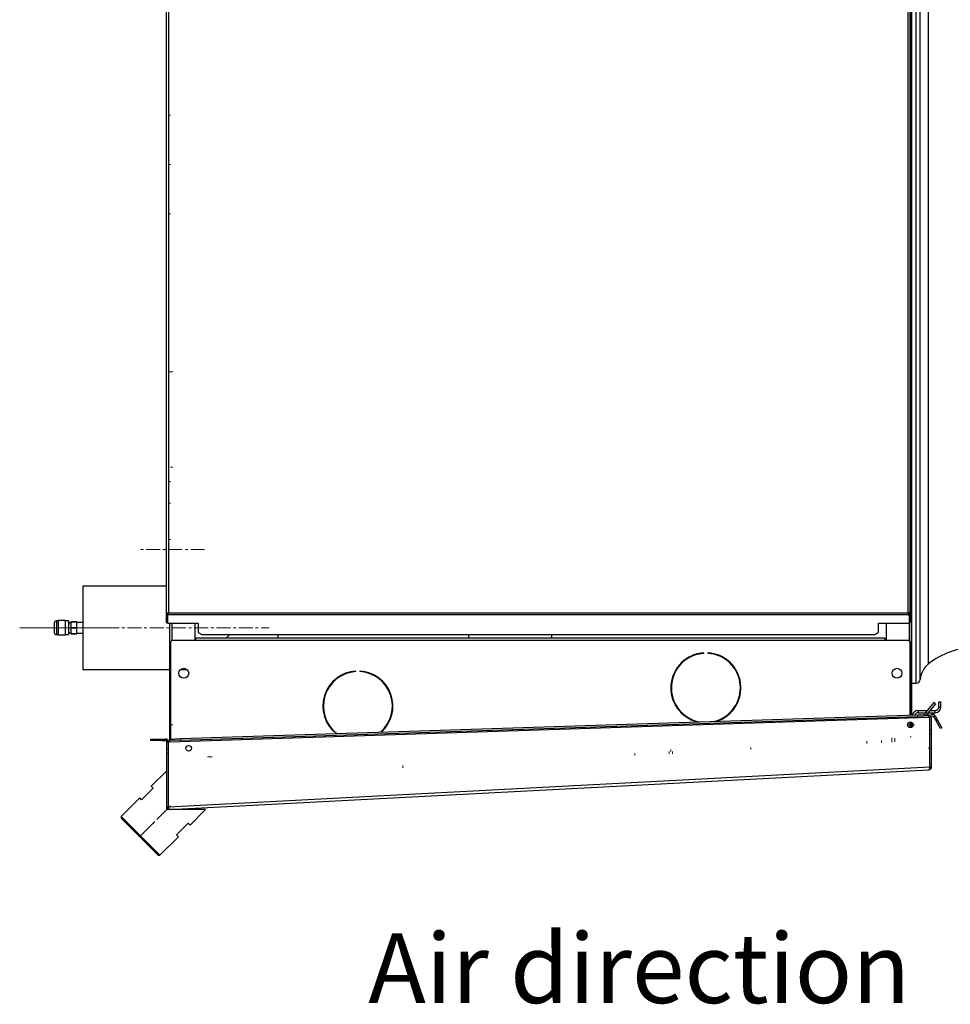
# Model space of a CAD drawing. Units: millimetres. Extents: x 5 to 414, y 3 to 291.
# Drawn here: x 328 to 385, y 197 to 257 of the extents above; entities that cross this region are included whole.
import ezdxf

# ---------------------------------------------------------------- set-up
doc = ezdxf.new("R2010")
doc.units = ezdxf.units.MM
doc.linetypes.add('CENTERX2', pattern=[20.32, 12.7, -2.54, 2.54, -2.54])
doc.layers.add('GEOMETRY', color=7, linetype='Continuous')
doc.styles.add('SLDTEXTSTYLE0', font='TXT', dxfattribs={"width": 0.605})
doc.dimstyles.new('SLDDIMSTYLE1', dxfattribs={"dimtxt": 5.136637, "dimasz": 3.5, "dimexe": 0, "dimexo": 0.0625, "dimgap": 1.284159, "dimtad": 1, "dimdec": 0, "dimlfac": 15, "dimrnd": 1e-09, "dimzin": 12, "dimdsep": 46, "dimtxsty": 'SLDTEXTSTYLE0', "dimsah": 1, "dimcen": 0.09, "dimadec": 0, "dimazin": 3, "dimtol": 1, "dimtp": 10, "dimtm": 10, "dimtfac": 1, "dimtdec": 0, "dimtofl": 0, "dimtmove": 0, "dimatfit": 3, "dimfxl": 0, "dimfrac": 2, "dimtolj": 1, "dimarcsym": 0})

# ---------------------------------------------------------------- blocks, each defined once
blk = doc.blocks.new('_D_11')
at = {"layer": 'GEOMETRY'}
for p, q in [((331.738, 262.787), (331.738, 279.984)), ((398.405, 239.89), (398.405, 279.984)), ((331.738, 278.984), (398.405, 278.984))]:
    blk.add_line(p, q, dxfattribs=at)
for points in [[(331.738, 278.984), (336.875, 278.193), (336.875, 279.774)], [(398.405, 278.984), (393.268, 279.774), (393.268, 278.193)]]:
    blk.add_solid(points, dxfattribs=at)
at = {"layer": 'GEOMETRY', "char_height": 5.2917, "attachment_point": 1, "style": 'SLDTEXTSTYLE0'}
for s, insert in [('±10', (368.06, 285.805)), ('1000', (350.397, 285.805))]:
    blk.add_mtext(s, dxfattribs=dict(at, insert=insert))
blk = doc.blocks.new('_D_12')
at = {"layer": 'GEOMETRY'}
for p, q in [((384.138, 269.817), (384.138, 274.252)), ((398.405, 239.89), (398.405, 274.252)), ((384.138, 273.252), (352.357, 273.252)), ((384.138, 273.252), (398.405, 273.252))]:
    blk.add_line(p, q, dxfattribs=at)
for points in [[(384.138, 273.252), (389.275, 272.462), (389.275, 274.042)], [(398.405, 273.252), (393.268, 274.042), (393.268, 272.462)]]:
    blk.add_solid(points, dxfattribs=at)
at = {"layer": 'GEOMETRY', "char_height": 5.2917, "attachment_point": 1, "style": 'SLDTEXTSTYLE0'}
for s, insert in [('±10', (366.1, 280.073)), ('214', (352.357, 280.073))]:
    blk.add_mtext(s, dxfattribs=dict(at, insert=insert))

msp = doc.modelspace()

# ---------------------------------------------------------------- linework, layer by layer
at = {"color": 7, "linetype": 'Continuous', "lineweight": 25}
for p, q in [((336.805, 266.217), (336.805, 220.512)), ((336.938, 266.084), (336.938, 220.55)), ((381.938, 220.55), (381.938, 266.084)), ((382.071, 220.512), (382.071, 266.217)), ((382.171, 227.883), (382.171, 258.517)), ((382.138, 257.05), (382.138, 227.217)), ((382.171, 227.883), (382.138, 227.883)), ((382.171, 226.551), (382.171, 227.883)), ((382.071, 227.217), (382.138, 227.217)), ((382.071, 227.17), (382.138, 227.17)), ((382.138, 227.164), (382.071, 227.164)), ((382.071, 227.117), (382.133, 227.117)), ((382.133, 227.117), (382.133, 226.784)), ((382.137, 227.117), (382.133, 227.117)), ((382.137, 227.117), (382.138, 227.119)), ((382.138, 227.17), (382.138, 227.217)), ((382.138, 227.164), (382.138, 227.17)), ((382.138, 227.119), (382.138, 227.164)), ((382.138, 227.119), (382.138, 226.781)), ((382.122, 226.737), (382.122, 226.164)), ((382.134, 226.784), (382.133, 226.784)), ((382.134, 226.784), (382.137, 226.784)), ((382.138, 226.781), (382.137, 226.784)), ((382.138, 226.737), (382.138, 226.781)), ((382.138, 226.164), (382.138, 226.737)), ((382.138, 226.551), (382.171, 226.551)), ((382.171, 217.883), (382.171, 226.551)), ((382.133, 225.784), (382.071, 225.784)), ((382.133, 226.117), (382.133, 225.784)), ((382.133, 226.117), (382.134, 226.117)), ((382.133, 225.784), (382.137, 225.784)), ((382.137, 226.117), (382.134, 226.117)), ((382.137, 226.117), (382.138, 226.119)), ((382.138, 225.781), (382.137, 225.784)), ((382.138, 226.119), (382.138, 226.164)), ((382.138, 226.119), (382.138, 225.781)), ((382.138, 225.737), (382.138, 225.781)), ((382.071, 225.737), (382.138, 225.737)), ((382.138, 225.73), (382.071, 225.73)), ((382.138, 225.684), (382.071, 225.684)), ((382.138, 225.73), (382.138, 225.737)), ((382.138, 225.684), (382.138, 225.73)), ((382.138, 223.45), (382.138, 225.684)), ((382.138, 223.45), (382.071, 223.45)), ((382.138, 223.45), (382.138, 214.349)), ((336.805, 222.184), (331.738, 222.184)), ((331.738, 222.184), (331.738, 217.111)), ((336.871, 220.512), (336.805, 220.512)), ((336.805, 220.512), (336.805, 220.479)), ((336.805, 220.479), (336.871, 220.479)), ((336.805, 220.479), (336.805, 219.978)), ((336.871, 220.512), (336.871, 220.479)), ((336.871, 220.479), (336.871, 219.978)), ((336.938, 220.493), (336.876, 220.493)), ((336.876, 220.435), (336.876, 220.493)), ((336.876, 220.435), (336.876, 219.925)), ((336.938, 220.435), (336.876, 220.435)), ((336.938, 220.55), (381.938, 220.55)), ((336.938, 220.435), (336.938, 220.55)), ((381.938, 220.435), (336.938, 220.435)), ((381.938, 220.55), (381.938, 220.435)), ((381.938, 220.493), (382, 220.493)), ((381.938, 220.435), (382, 220.435)), ((382, 220.435), (382, 220.493)), ((382, 220.435), (382, 219.925)), ((382.005, 220.512), (382.071, 220.512)), ((382.005, 220.512), (382.005, 220.479)), ((382.071, 220.479), (382.005, 220.479)), ((382.005, 220.479), (382.005, 219.978)), ((382.071, 220.512), (382.071, 220.479)), ((382.071, 220.479), (382.071, 219.978)), ((329.991, 219.931), (329.991, 219.364)), ((330.225, 220.064), (330.125, 220.064)), ((330.658, 220.084), (330.225, 220.084)), ((330.225, 220.084), (330.225, 219.211)), ((330.657, 219.95), (330.655, 219.954)), ((330.658, 220.084), (330.658, 219.211)), ((330.858, 220.064), (330.658, 220.064)), ((330.662, 219.941), (330.658, 219.934)), ((330.858, 220.064), (330.858, 219.231)), ((331.025, 219.951), (330.878, 219.951)), ((330.878, 219.912), (330.878, 219.854)), ((331.025, 220.011), (331.358, 220.011)), ((331.025, 220.006), (331.025, 220.011)), ((331.358, 220.006), (331.025, 220.006)), ((331.025, 219.652), (331.025, 220.006)), ((331.358, 220.006), (331.358, 220.011)), ((331.358, 219.652), (331.358, 220.006)), ((331.738, 219.974), (331.358, 219.974)), ((336.805, 219.978), (336.871, 219.978)), ((336.876, 219.925), (338.738, 219.925)), ((337.005, 219.925), (337.005, 213.884)), ((338.538, 219.925), (338.538, 218.884)), ((338.738, 219.925), (338.738, 219.354)), ((380.138, 219.925), (382, 219.925)), ((380.138, 219.354), (380.138, 219.925)), ((380.605, 219.925), (380.605, 218.884)), ((382.071, 219.978), (382.005, 219.978)), ((330.125, 219.231), (330.225, 219.231)), ((330.225, 219.211), (330.658, 219.211)), ((330.647, 219.298), (330.656, 219.282)), ((330.658, 219.231), (330.858, 219.231)), ((330.858, 219.306), (330.872, 219.282)), ((330.872, 219.282), (330.878, 219.292)), ((330.872, 219.282), (330.873, 219.281)), ((330.878, 219.281), (330.873, 219.281)), ((330.878, 219.344), (331.025, 219.344)), ((330.878, 219.281), (330.878, 219.292)), ((331.025, 219.642), (331.025, 219.652)), ((331.025, 219.652), (331.358, 219.652)), ((331.358, 219.642), (331.025, 219.642)), ((331.025, 219.289), (331.025, 219.642)), ((331.025, 219.289), (331.358, 219.289)), ((331.025, 219.284), (331.025, 219.289)), ((331.358, 219.284), (331.025, 219.284)), ((331.358, 219.642), (331.358, 219.652)), ((331.358, 219.289), (331.358, 219.642)), ((331.358, 219.321), (331.738, 219.321)), ((331.358, 219.284), (331.358, 219.289)), ((338.738, 219.354), (339.005, 219.221)), ((379.871, 219.221), (339.005, 219.221)), ((340.441, 219.017), (340.645, 219.221)), ((343.608, 219.017), (343.608, 219.221)), ((355.201, 219.221), (355.201, 219.017)), ((360.275, 219.017), (360.275, 219.221)), ((379.871, 219.221), (380.138, 219.354)), ((337.071, 218.75), (337.071, 212.886)), ((338.605, 218.884), (337.205, 218.884)), ((380.538, 219.017), (338.605, 219.017)), ((338.605, 218.884), (338.605, 219.017)), ((380.538, 218.884), (338.605, 218.884)), ((380.538, 219.017), (380.538, 218.884)), ((381.938, 218.884), (380.538, 218.884)), ((382.071, 214.347), (382.071, 218.75)), ((369.52, 218.09), (369.52, 218.124)), ((369.753, 218.124), (369.753, 218.09)), ((382.171, 217.883), (382.138, 217.883)), ((382.171, 216.551), (382.171, 217.883)), ((331.738, 217.111), (337.005, 217.111)), ((337.675, 217.111), (338.067, 217.111)), ((348.349, 216.981), (348.349, 217.014)), ((348.582, 217.014), (348.582, 216.981)), ((349.337, 216.832), (349.282, 216.819)), ((382.138, 216.551), (382.171, 216.551)), ((382.171, 214.35), (382.171, 216.551)), ((382.171, 216.284), (382.443, 216.284)), ((383.511, 215.114), (383.014, 214.522)), ((383.614, 215.029), (383.116, 214.436)), ((383.614, 215.029), (383.511, 215.114)), ((383.805, 214.83), (383.805, 215.15)), ((383.805, 215.15), (383.938, 215.15)), ((383.938, 214.83), (383.938, 215.15)), ((350.525, 214.472), (350.55, 214.428)), ((382.542, 214.362), (383.208, 214.384)), ((382.551, 214.617), (382.551, 214.484)), ((382.551, 214.617), (383.094, 214.617)), ((382.551, 214.484), (382.987, 214.484)), ((383.014, 214.522), (383.116, 214.436)), ((383.156, 214.484), (383.591, 214.484)), ((383.208, 214.384), (383.211, 214.284)), ((383.268, 214.617), (383.591, 214.617)), ((383.591, 214.484), (383.591, 214.617)), ((383.805, 214.83), (383.938, 214.83)), ((337.071, 213.884), (337.005, 213.884)), ((337.005, 213.884), (337.005, 212.717)), ((337.013, 212.717), (383.208, 214.217)), ((337.674, 212.905), (382.542, 214.362)), ((337.678, 212.805), (382.545, 214.262)), ((382.071, 213.575), (382.071, 213.914)), ((382.071, 213.884), (382.138, 213.884)), ((382.138, 213.905), (382.138, 213.884)), ((382.138, 213.884), (382.138, 213.584)), ((382.171, 213.6), (382.171, 213.889)), ((382.205, 213.628), (382.205, 213.862)), ((382.545, 214.262), (382.542, 214.362)), ((383.211, 214.284), (382.545, 214.262)), ((383.267, 214.219), (383.208, 214.217)), ((383.267, 211.183), (383.267, 214.219)), ((383.371, 214.217), (383.271, 214.217)), ((383.271, 211.18), (383.271, 214.217)), ((383.371, 211.18), (383.371, 214.217)), ((383.496, 214.25), (383.582, 214.3)), ((383.496, 214.25), (383.651, 213.981)), ((383.582, 214.3), (383.738, 214.031)), ((383.651, 213.981), (383.738, 214.031)), ((383.918, 213.519), (383.651, 213.981)), ((383.738, 214.031), (384.005, 213.569)), ((384.005, 213.569), (383.918, 213.519)), ((335.871, 212.784), (335.871, 212.884)), ((335.871, 212.884), (336.538, 212.884)), ((336.538, 212.784), (335.871, 212.784)), ((336.538, 212.884), (336.538, 212.784)), ((336.538, 212.884), (336.771, 212.884)), ((336.538, 212.784), (336.771, 212.784)), ((336.771, 212.784), (336.771, 212.884)), ((336.838, 208.759), (336.838, 212.717)), ((336.838, 212.717), (336.938, 212.717)), ((336.938, 208.759), (336.938, 212.717)), ((336.943, 212.715), (337.013, 212.717)), ((336.943, 208.756), (336.943, 212.715)), ((337.008, 212.884), (337.674, 212.905)), ((337.011, 212.784), (337.008, 212.884)), ((337.678, 212.805), (337.011, 212.784)), ((337.011, 212.784), (337.013, 212.717)), ((337.674, 212.905), (337.678, 212.805)), ((383.271, 211.657), (383.267, 211.657)), ((336.838, 210.95), (335.895, 210.007)), ((336.943, 208.756), (383.266, 211.183)), ((337.013, 208.593), (383.213, 211.014)), ((383.267, 211.18), (383.266, 211.183)), ((383.266, 211.182), (383.266, 211.183)), ((383.267, 211.18), (383.266, 211.182)), ((383.371, 211.18), (383.271, 211.18)), ((336.013, 209.889), (335.306, 209.182)), ((335.895, 210.007), (336.013, 209.889)), ((335.188, 209.3), (334.057, 208.168)), ((335.306, 209.182), (335.188, 209.3)), ((336.838, 208.593), (336.838, 208.759)), ((336.838, 208.759), (336.938, 208.759)), ((336.838, 208.753), (336.938, 208.757)), ((339.195, 208.593), (336.838, 208.593)), ((336.943, 208.756), (336.943, 208.759)), ((336.943, 208.756), (336.943, 208.756)), ((338.252, 207.65), (339.195, 208.593)), ((334.057, 208.168), (334.057, 208.074)), ((335.235, 206.99), (334.057, 208.168)), ((335.188, 206.943), (334.057, 208.074)), ((337.427, 207.06), (338.134, 207.768)), ((338.134, 207.768), (338.252, 207.65)), ((336.319, 205.811), (335.188, 206.943)), ((336.414, 205.811), (335.235, 206.99)), ((336.414, 205.811), (337.545, 206.943)), ((337.545, 206.943), (337.427, 207.06)), ((336.319, 205.811), (336.414, 205.811))]:
    msp.add_line(p, q, dxfattribs=at)
at = {"color": 8, "linetype": 'Continuous', "lineweight": 25}
for p, q in [((382.443, 239.684), (382.443, 258.617)), ((382.676, 239.684), (382.676, 258.617)), ((383.185, 239.684), (383.185, 258.617)), ((382.443, 216.284), (382.443, 239.684)), ((382.676, 216.498), (382.676, 239.684)), ((383.185, 217.451), (383.185, 239.684)), ((382.122, 226.737), (382.138, 226.737)), ((382.138, 226.164), (382.122, 226.164)), ((330.125, 220.064), (330.125, 219.231)), ((337.138, 219.925), (337.138, 218.866)), ((382.005, 219.978), (382.005, 218.866)), ((383.267, 213.054), (383.271, 213.054))]:
    msp.add_line(p, q, dxfattribs=at)
at = {"color": 7, "linetype": 'Continuous', "lineweight": 25, "flags": 128}
for points in [[(349.818, 216.491), (349.812, 216.518), (349.805, 216.545)], [(350.585, 215.125), (350.561, 215.091), (350.556, 215.084)], [(383.267, 213.209), (383.27, 213.201), (383.271, 213.199)]]:
    msp.add_lwpolyline(points, dxfattribs=at)
at = {"color": 7, "linetype": 'Continuous', "lineweight": 25}
for centre, radius in [((337.871, 216.884), 0.3), ((381.271, 216.884), 0.3), ((382.081, 213.745), 0.17), ((338.171, 212.319), 0.17)]:
    msp.add_circle(centre, radius, dxfattribs=at)
for centre, radius, start, end in [((382.179, 226.747), 0.058, 141.39319, 190.38866), ((382.179, 226.153), 0.058, 169.61134, 218.60681), ((330.125, 219.931), 0.133, 90, 180), ((330.125, 219.364), 0.133, 180, 270), ((337.205, 218.75), 0.133, 90, 180), ((381.938, 218.75), 0.133, 0, 90), ((369.637, 215.994), 2.133, 93.13493, 255.74105), ((369.637, 215.994), 2.1, 93.18466, 259.25909), ((369.637, 215.994), 2.133, 287.97815, 86.86507), ((369.637, 215.994), 2.1, 284.46011, 86.81534), ((386.035, 213.884), 4.567, 90, 128.62483), ((384.038, 216.384), 1.367, 128.62483, 175.21981), ((348.466, 214.884), 2.133, 93.13493, 231.58092), ((348.466, 214.884), 2.1, 93.18466, 232.66462), ((348.466, 214.884), 2.133, 312.13828, 86.86507), ((348.466, 214.884), 2.1, 311.05458, 86.81534), ((350.071, 216.417), 0.107, 188.67279, 258.68155), ((382.443, 216.517), 0.233, 270, 355.21981), ((382.551, 214.27), 0.347, 90, 166.48816), ((382.551, 214.27), 0.213, 90, 156.34458), ((383.27, 214.308), 0.333, 140, 168.31946), ((383.27, 214.308), 0.2, 140, 158.89197), ((383.438, 214.217), 0.167, 30, 180), ((383.591, 214.83), 0.213, 270, 0), ((383.591, 214.83), 0.347, 270, 360), ((383.438, 214.217), 0.0667, 30, 180), ((336.771, 212.717), 0.167, 0, 90), ((336.771, 212.717), 0.0667, 0, 90), ((337.005, 208.759), 0.167, 180, 182.12681), ((337.005, 208.759), 0.0667, 180, 182.12681)]:
    msp.add_arc(centre, radius, start, end, dxfattribs=at)
for points, knots in [([(336.938, 220.55), (336.923, 220.548), (336.892, 220.542), (336.852, 220.534), (336.822, 220.525), (336.807, 220.518), (336.805, 220.514), (336.805, 220.512)], [0, 0, 0, 0, 0.2182973, 0.4366061, 0.6549149, 0.8732236, 1, 1, 1, 1]), ([(330.873, 219.95), (330.867, 219.96), (330.858, 219.976), (330.849, 219.991), (330.846, 219.997)], [0, 0, 0, 0, 0.666123, 1, 1, 1, 1]), ([(330.873, 219.947), (330.874, 219.943), (330.876, 219.939), (330.877, 219.918), (330.878, 219.912)], [0, 0, 0, 0, 0.730679, 1, 1, 1, 1]), ([(330.878, 219.951), (330.878, 219.953), (330.878, 219.968), (330.878, 219.961), (330.878, 219.937), (330.878, 219.915), (330.878, 219.912)], [0, 0, 0, 0, 0.069934, 0.508489, 0.938783, 1, 1, 1, 1]), ([(330.858, 219.533), (330.858, 219.524), (330.86, 219.469), (330.863, 219.384), (330.868, 219.298), (330.871, 219.287), (330.872, 219.282)], [0, 0, 0, 0, 0.060262, 0.367815, 0.687989, 1, 1, 1, 1]), ([(383.266, 211.183), (383.263, 211.167), (383.257, 211.13), (383.246, 211.08), (383.235, 211.039), (383.224, 211.017), (383.216, 211.015), (383.213, 211.014)], [0, 0, 0, 0, 0.192156, 0.412762, 0.633378, 0.853994, 1, 1, 1, 1]), ([(383.259, 211.144), (383.262, 211.148), (383.27, 211.158), (383.271, 211.172), (383.271, 211.18)], [0, 0, 0, 0, 0.350936, 1, 1, 1, 1]), ([(336.838, 208.753), (336.84, 208.736), (336.844, 208.707), (336.863, 208.669), (336.891, 208.633), (336.93, 208.608), (336.973, 208.593), (336.999, 208.593), (337.013, 208.593)], [0, 0, 0, 0, 0.190527, 0.319385, 0.475348, 0.697634, 0.838904, 1, 1, 1, 1]), ([(336.938, 208.757), (336.939, 208.75), (336.94, 208.74), (336.944, 208.732), (336.945, 208.73)], [0, 0, 0, 0, 0.727368, 1, 1, 1, 1]), ([(336.943, 208.756), (336.943, 208.756), (336.943, 208.758), (336.943, 208.759), (336.943, 208.759)], [0, 0, 0, 0, 0.559997, 1, 1, 1, 1]), ([(337.013, 208.593), (337.005, 208.594), (336.989, 208.598), (336.967, 208.629), (336.953, 208.675), (336.946, 208.72), (336.943, 208.747), (336.943, 208.756)], [0, 0, 0, 0, 0.238299, 0.476327, 0.697948, 0.905177, 1, 1, 1, 1])]:
    msp.add_open_spline(points, degree=3, knots=knots, dxfattribs=at)
for points in [[(336.938, 220.55), (336.929, 220.547), (336.912, 220.541), (336.89, 220.531), (336.874, 220.522), (336.872, 220.515), (336.871, 220.512)], [(382.005, 220.512), (382.004, 220.515), (382.002, 220.522), (381.986, 220.531), (381.964, 220.541), (381.947, 220.547), (381.938, 220.55)], [(382.071, 220.512), (382.069, 220.515), (382.065, 220.522), (382.034, 220.531), (381.99, 220.541), (381.955, 220.547), (381.938, 220.55)], [(383.208, 214.217), (383.208, 214.226), (383.209, 214.243), (383.209, 214.265), (383.21, 214.281), (383.211, 214.283), (383.211, 214.284)], [(383.213, 211.014), (383.234, 211.017), (383.276, 211.024), (383.328, 211.063), (383.364, 211.117), (383.369, 211.159), (383.371, 211.18)]]:
    msp.add_open_spline(points, degree=3, dxfattribs=at)
at = {"layer": 'GEOMETRY', "linetype": 'CENTERX2', "lineweight": 18, "ltscale": 0.066667}
for p, q in [((337.071, 250.817), (337.005, 250.817)), ((337.071, 250.817), (337.005, 250.817)), ((337.071, 250.817), (337.005, 250.817)), ((337.071, 250.817), (337.005, 250.817)), ((337.071, 250.817), (337.005, 250.817)), ((337.071, 250.817), (337.005, 250.817)), ((337.071, 250.817), (337.005, 250.817)), ((337.071, 250.817), (337.005, 250.817)), ((337.071, 250.817), (337.005, 250.817)), ((337.071, 250.817), (337.005, 250.817)), ((337.071, 250.817), (337.005, 250.817)), ((337.071, 250.817), (337.005, 250.817)), ((337.071, 250.817), (337.005, 250.817)), ((337.071, 250.817), (337.005, 250.817)), ((337.071, 250.817), (337.005, 250.817)), ((337.071, 250.817), (337.005, 250.817)), ((337.071, 247.817), (337.005, 247.817)), ((337.071, 247.817), (337.005, 247.817)), ((337.071, 247.817), (337.005, 247.817)), ((337.071, 247.817), (337.005, 247.817)), ((337.071, 247.817), (337.005, 247.817)), ((337.071, 247.817), (337.005, 247.817)), ((337.071, 247.817), (337.005, 247.817)), ((337.071, 247.817), (337.005, 247.817)), ((337.071, 247.817), (337.005, 247.817)), ((337.071, 247.817), (337.005, 247.817)), ((337.071, 247.817), (337.005, 247.817)), ((337.071, 247.817), (337.005, 247.817)), ((337.071, 247.817), (337.005, 247.817)), ((337.071, 247.817), (337.005, 247.817)), ((337.071, 247.817), (337.005, 247.817)), ((337.071, 247.817), (337.005, 247.817)), ((337.071, 247.817), (337.005, 247.817)), ((337.071, 247.817), (337.005, 247.817)), ((337.071, 247.817), (337.005, 247.817)), ((337.071, 247.817), (337.005, 247.817)), ((337.071, 247.817), (337.005, 247.817)), ((337.071, 247.817), (337.005, 247.817)), ((337.071, 244.817), (337.005, 244.817)), ((337.071, 244.817), (337.005, 244.817)), ((337.071, 244.817), (337.005, 244.817)), ((337.071, 244.817), (337.005, 244.817)), ((337.071, 244.817), (337.005, 244.817)), ((337.071, 244.817), (337.005, 244.817)), ((337.071, 244.817), (337.005, 244.817)), ((337.071, 244.817), (337.005, 244.817)), ((337.071, 244.817), (337.005, 244.817)), ((337.071, 244.817), (337.005, 244.817)), ((337.071, 244.817), (337.005, 244.817)), ((337.071, 244.817), (337.005, 244.817)), ((337.071, 244.817), (337.005, 244.817)), ((337.071, 244.817), (337.005, 244.817)), ((337.071, 244.817), (337.005, 244.817)), ((337.071, 244.817), (337.005, 244.817)), ((337.071, 244.817), (337.005, 244.817)), ((337.071, 244.817), (337.005, 244.817)), ((337.071, 244.817), (337.005, 244.817)), ((337.071, 244.817), (337.005, 244.817)), ((337.071, 244.817), (337.005, 244.817)), ((337.071, 244.817), (337.005, 244.817)), ((337.071, 244.817), (337.005, 244.817)), ((337.071, 244.817), (337.005, 244.817)), ((337.071, 235.217), (337.005, 235.217)), ((337.071, 235.217), (337.005, 235.217)), ((337.071, 235.217), (337.005, 235.217)), ((337.071, 235.217), (337.005, 235.217)), ((337.071, 235.217), (337.005, 235.217)), ((337.071, 235.217), (337.005, 235.217)), ((337.205, 235.217), (337.071, 235.217)), ((337.205, 235.217), (337.071, 235.217)), ((337.205, 235.217), (337.071, 235.217)), ((337.205, 235.217), (337.071, 235.217)), ((337.205, 235.217), (337.071, 235.217)), ((337.205, 235.217), (337.071, 235.217)), ((337.205, 235.217), (337.071, 235.217)), ((337.205, 235.217), (337.071, 235.217)), ((337.205, 229.417), (337.071, 229.417)), ((337.205, 229.417), (337.071, 229.417)), ((337.205, 229.417), (337.071, 229.417)), ((337.205, 229.417), (337.071, 229.417)), ((337.205, 229.417), (337.071, 229.417)), ((337.205, 229.417), (337.071, 229.417)), ((337.205, 229.417), (337.071, 229.417)), ((337.205, 229.417), (337.071, 229.417)), ((337.005, 228.55), (337.071, 228.55)), ((337.005, 228.55), (337.071, 228.55)), ((337.071, 227.217), (337.005, 227.217)), ((337.071, 227.217), (337.005, 227.217)), ((337.071, 225.017), (337.005, 225.017)), ((337.071, 225.017), (337.005, 225.017)), ((337.071, 225.017), (337.005, 225.017)), ((337.071, 225.017), (337.005, 225.017)), ((337.071, 225.017), (337.005, 225.017)), ((337.071, 225.017), (337.005, 225.017)), ((337.071, 225.017), (337.005, 225.017)), ((337.071, 225.017), (337.005, 225.017)), ((339.138, 224.417), (335.071, 224.417)), ((327.887, 219.647), (332.599, 219.647)), ((327.926, 219.647), (332.521, 219.647)), ((330.125, 219.647), (328.091, 219.647)), ((330.351, 219.647), (328.118, 219.647)), ((332.478, 219.647), (328.218, 219.647)), ((332.908, 219.647), (328.81, 219.647)), ((331.025, 219.647), (328.878, 219.647)), ((330.125, 219.647), (330.858, 219.647)), ((330.125, 219.647), (330.225, 219.647)), ((333.258, 219.647), (330.125, 219.647)), ((330.225, 219.647), (330.658, 219.647)), ((331.718, 219.647), (330.351, 219.647)), ((330.658, 219.647), (330.858, 219.647)), ((331.358, 219.647), (331.025, 219.647)), ((331.358, 219.647), (331.025, 219.647)), ((331.358, 219.647), (331.025, 219.647)), ((331.358, 219.647), (331.025, 219.647)), ((331.358, 219.647), (331.025, 219.647)), ((331.358, 219.647), (331.025, 219.647)), ((331.738, 219.647), (331.358, 219.647)), ((332.118, 219.647), (331.718, 219.647)), ((332.118, 219.647), (331.738, 219.647)), ((331.738, 219.647), (343.071, 219.647)), ((337.071, 218.35), (337.005, 218.35)), ((337.071, 218.35), (337.005, 218.35)), ((337.071, 218.35), (337.005, 218.35)), ((337.071, 218.35), (337.005, 218.35)), ((337.071, 218.35), (337.005, 218.35)), ((337.071, 218.35), (337.005, 218.35)), ((337.071, 218.35), (337.005, 218.35)), ((337.071, 218.35), (337.005, 218.35)), ((337.071, 217.217), (337.005, 217.217)), ((337.071, 217.217), (337.005, 217.217)), ((337.005, 213.75), (337.071, 213.75)), ((337.005, 213.75), (337.071, 213.75)), ((337.071, 213.617), (337.005, 213.617)), ((337.071, 213.617), (337.005, 213.617)), ((337.071, 213.617), (337.005, 213.617)), ((337.071, 213.617), (337.005, 213.617)), ((337.071, 213.617), (337.005, 213.617)), ((337.071, 213.617), (337.005, 213.617)), ((337.205, 213.75), (337.071, 213.75)), ((337.205, 213.75), (337.071, 213.75)), ((337.205, 213.75), (337.071, 213.75)), ((337.205, 213.75), (337.071, 213.75)), ((337.205, 213.75), (337.071, 213.75)), ((337.205, 213.75), (337.071, 213.75)), ((337.205, 213.75), (337.071, 213.75)), ((337.205, 213.75), (337.071, 213.75)), ((382.071, 213.75), (381.938, 213.75)), ((382.071, 213.75), (381.938, 213.75)), ((382.071, 213.75), (381.938, 213.75)), ((382.071, 213.75), (381.938, 213.75)), ((382.071, 213.75), (381.938, 213.75)), ((382.071, 213.75), (381.938, 213.75)), ((382.071, 213.75), (381.938, 213.75)), ((382.071, 213.75), (381.938, 213.75)), ((382.071, 213.75), (382.171, 213.75)), ((382.071, 213.75), (382.171, 213.75)), ((382.071, 213.75), (382.171, 213.75)), ((382.071, 213.75), (382.171, 213.75)), ((382.138, 213.75), (382.071, 213.75)), ((382.138, 213.75), (382.071, 213.75)), ((382.071, 213.75), (382.171, 213.75)), ((382.071, 213.75), (382.171, 213.75)), ((382.071, 213.617), (382.138, 213.617)), ((382.071, 213.617), (382.138, 213.617)), ((382.071, 213.617), (382.138, 213.617)), ((382.071, 213.617), (382.138, 213.617)), ((382.071, 213.617), (382.138, 213.617)), ((382.071, 213.617), (382.138, 213.617)), ((382.338, 213.75), (382.205, 213.75)), ((382.338, 213.75), (382.205, 213.75)), ((382.338, 213.75), (382.205, 213.75)), ((382.338, 213.75), (382.205, 213.75)), ((382.338, 213.75), (382.205, 213.75)), ((382.338, 213.75), (382.205, 213.75)), ((382.338, 213.75), (382.205, 213.75)), ((382.338, 213.75), (382.205, 213.75)), ((383.271, 213.417), (383.371, 213.417)), ((383.271, 213.417), (383.371, 213.417)), ((383.271, 213.417), (383.371, 213.417)), ((383.271, 213.417), (383.371, 213.417)), ((383.271, 213.417), (383.371, 213.417)), ((383.271, 213.417), (383.371, 213.417)), ((383.271, 213.417), (383.371, 213.417)), ((383.271, 213.417), (383.371, 213.417)), ((383.271, 213.417), (383.371, 213.417)), ((383.271, 213.417), (383.371, 213.417)), ((383.271, 213.417), (383.371, 213.417)), ((383.271, 213.417), (383.371, 213.417)), ((337.071, 213.017), (337.005, 213.017)), ((337.071, 213.017), (337.005, 213.017)), ((379.43, 212.745), (379.437, 212.612)), ((379.43, 212.745), (379.437, 212.612)), ((379.43, 212.745), (379.437, 212.612)), ((379.43, 212.745), (379.437, 212.612)), ((379.43, 212.745), (379.437, 212.612)), ((379.43, 212.745), (379.437, 212.612)), ((379.43, 212.745), (379.437, 212.612)), ((379.43, 212.745), (379.437, 212.612)), ((379.43, 212.745), (379.437, 212.612)), ((379.43, 212.745), (379.437, 212.612)), ((379.43, 212.745), (379.437, 212.612)), ((379.43, 212.745), (379.437, 212.612)), ((380.334, 212.659), (380.327, 212.792)), ((380.334, 212.659), (380.327, 212.792)), ((380.334, 212.659), (380.327, 212.792)), ((380.334, 212.659), (380.327, 212.792)), ((380.334, 212.659), (380.327, 212.792)), ((380.334, 212.659), (380.327, 212.792)), ((380.334, 212.659), (380.327, 212.792)), ((380.334, 212.659), (380.327, 212.792)), ((380.334, 212.659), (380.327, 212.792)), ((380.947, 212.958), (380.954, 212.825)), ((380.947, 212.958), (380.954, 212.825)), ((380.947, 212.958), (380.954, 212.825)), ((380.947, 212.958), (380.954, 212.825)), ((380.947, 212.958), (380.954, 212.825)), ((380.947, 212.958), (380.954, 212.825)), ((380.947, 212.958), (380.954, 212.825)), ((380.947, 212.958), (380.954, 212.825)), ((380.954, 212.825), (380.961, 212.692)), ((380.954, 212.825), (380.961, 212.692)), ((380.954, 212.825), (380.961, 212.692)), ((380.954, 212.825), (380.961, 212.692)), ((380.954, 212.825), (380.961, 212.692)), ((380.954, 212.825), (380.961, 212.692)), ((381.137, 212.935), (381.142, 212.835)), ((381.137, 212.935), (381.142, 212.835)), ((381.137, 212.935), (381.142, 212.835)), ((381.137, 212.935), (381.142, 212.835)), ((381.137, 212.935), (381.142, 212.835)), ((381.137, 212.935), (381.142, 212.835)), ((381.137, 212.935), (381.142, 212.835)), ((381.137, 212.935), (381.142, 212.835)), ((381.137, 212.935), (381.142, 212.835)), ((381.137, 212.935), (381.142, 212.835)), ((381.137, 212.935), (381.142, 212.835)), ((381.137, 212.935), (381.142, 212.835)), ((381.137, 212.935), (381.142, 212.835)), ((381.137, 212.935), (381.142, 212.835)), ((381.137, 212.935), (381.142, 212.835)), ((381.139, 212.835), (381.146, 212.702)), ((381.139, 212.835), (381.146, 212.702)), ((381.146, 212.702), (381.139, 212.835)), ((381.146, 212.702), (381.139, 212.835)), ((381.146, 212.702), (381.139, 212.835)), ((381.139, 212.835), (381.146, 212.702)), ((381.139, 212.835), (381.146, 212.702)), ((381.146, 212.702), (381.139, 212.835)), ((381.146, 212.702), (381.139, 212.835)), ((381.146, 212.702), (381.139, 212.835)), ((381.139, 212.835), (381.146, 212.702)), ((381.139, 212.835), (381.146, 212.702)), ((381.146, 212.702), (381.139, 212.835)), ((381.146, 212.702), (381.139, 212.835)), ((381.146, 212.702), (381.139, 212.835)), ((382.071, 213.017), (382.138, 213.017)), ((382.071, 213.017), (382.138, 213.017)), ((336.938, 212.284), (336.838, 212.284)), ((336.938, 212.284), (336.838, 212.284)), ((336.938, 212.284), (336.838, 212.284)), ((336.938, 212.284), (336.838, 212.284)), ((336.938, 212.284), (336.838, 212.284)), ((336.938, 212.284), (336.838, 212.284)), ((336.938, 212.284), (336.838, 212.284)), ((336.938, 212.284), (336.838, 212.284)), ((336.938, 212.284), (336.838, 212.284)), ((336.938, 212.284), (336.838, 212.284)), ((336.938, 212.284), (336.838, 212.284)), ((336.938, 212.284), (336.838, 212.284)), ((336.938, 212.017), (336.838, 212.017)), ((336.938, 212.017), (336.838, 212.017)), ((336.938, 212.017), (336.838, 212.017)), ((336.938, 212.017), (336.838, 212.017)), ((336.938, 212.017), (336.838, 212.017)), ((336.938, 212.017), (336.838, 212.017)), ((336.938, 212.017), (336.838, 212.017)), ((336.938, 212.017), (336.838, 212.017)), ((365.316, 212.006), (365.323, 211.872)), ((365.316, 212.006), (365.323, 211.872)), ((365.316, 212.006), (365.323, 211.872)), ((365.316, 212.006), (365.323, 211.872)), ((365.316, 212.006), (365.323, 211.872)), ((365.316, 212.006), (365.323, 211.872)), ((365.316, 212.006), (365.323, 211.872)), ((365.316, 212.006), (365.323, 211.872)), ((365.316, 212.006), (365.323, 211.872)), ((365.316, 212.006), (365.323, 211.872)), ((365.316, 212.006), (365.323, 211.872)), ((365.316, 212.006), (365.323, 211.872)), ((367.406, 212.115), (367.413, 211.982)), ((367.406, 212.115), (367.413, 211.982)), ((367.406, 212.115), (367.413, 211.982)), ((367.406, 212.115), (367.413, 211.982)), ((367.406, 212.115), (367.413, 211.982)), ((367.406, 212.115), (367.413, 211.982)), ((367.499, 212.254), (367.506, 212.12)), ((367.499, 212.254), (367.506, 212.12)), ((367.499, 212.254), (367.506, 212.12)), ((367.499, 212.254), (367.506, 212.12)), ((367.499, 212.254), (367.506, 212.12)), ((367.499, 212.254), (367.506, 212.12)), ((367.499, 212.254), (367.506, 212.12)), ((367.499, 212.254), (367.506, 212.12)), ((367.606, 212.126), (367.613, 211.992)), ((367.606, 212.126), (367.613, 211.992)), ((367.606, 212.126), (367.613, 211.992)), ((367.606, 212.126), (367.613, 211.992)), ((367.606, 212.126), (367.613, 211.992)), ((367.606, 212.126), (367.613, 211.992)), ((372.373, 212.375), (372.38, 212.242)), ((372.373, 212.375), (372.38, 212.242)), ((372.373, 212.375), (372.38, 212.242)), ((372.373, 212.375), (372.38, 212.242)), ((372.373, 212.375), (372.38, 212.242)), ((372.373, 212.375), (372.38, 212.242)), ((372.373, 212.375), (372.38, 212.242)), ((372.373, 212.375), (372.38, 212.242)), ((372.373, 212.375), (372.38, 212.242)), ((372.373, 212.375), (372.38, 212.242)), ((372.373, 212.375), (372.38, 212.242)), ((372.373, 212.375), (372.38, 212.242)), ((383.305, 212.324), (383.171, 212.324)), ((383.305, 212.324), (383.171, 212.324)), ((383.305, 212.324), (383.171, 212.324)), ((383.305, 212.324), (383.171, 212.324)), ((383.305, 212.324), (383.171, 212.324)), ((383.305, 212.324), (383.171, 212.324)), ((383.305, 212.324), (383.171, 212.324)), ((383.305, 212.324), (383.171, 212.324)), ((383.271, 212.324), (383.371, 212.324)), ((383.271, 212.324), (383.371, 212.324)), ((383.271, 212.324), (383.371, 212.324)), ((383.271, 212.324), (383.371, 212.324)), ((383.271, 212.324), (383.371, 212.324)), ((383.271, 212.324), (383.371, 212.324)), ((383.271, 212.324), (383.371, 212.324)), ((383.271, 212.324), (383.371, 212.324)), ((339.455, 211.794), (339.322, 211.794)), ((339.455, 211.794), (339.322, 211.794)), ((339.455, 211.794), (339.322, 211.794)), ((339.455, 211.794), (339.322, 211.794)), ((339.455, 211.794), (339.322, 211.794)), ((339.455, 211.794), (339.322, 211.794)), ((339.455, 211.794), (339.322, 211.794)), ((339.455, 211.794), (339.322, 211.794)), ((339.455, 211.794), (339.322, 211.794)), ((339.455, 211.794), (339.322, 211.794)), ((339.455, 211.794), (339.322, 211.794)), ((339.455, 211.794), (339.322, 211.794)), ((339.471, 211.794), (339.605, 211.794)), ((339.471, 211.794), (339.605, 211.794)), ((339.471, 211.794), (339.605, 211.794)), ((339.471, 211.794), (339.605, 211.794)), ((339.471, 211.794), (339.605, 211.794)), ((339.471, 211.794), (339.605, 211.794)), ((339.471, 211.794), (339.605, 211.794)), ((339.471, 211.794), (339.605, 211.794)), ((339.471, 211.794), (339.605, 211.794)), ((339.471, 211.794), (339.605, 211.794)), ((339.471, 211.794), (339.605, 211.794)), ((339.471, 211.794), (339.605, 211.794)), ((339.471, 211.794), (339.605, 211.794)), ((339.471, 211.794), (339.605, 211.794)), ((339.471, 211.794), (339.605, 211.794)), ((351.202, 211.266), (351.209, 211.133)), ((351.202, 211.266), (351.209, 211.133)), ((351.202, 211.266), (351.209, 211.133)), ((351.202, 211.266), (351.209, 211.133)), ((351.202, 211.266), (351.209, 211.133)), ((351.202, 211.266), (351.209, 211.133)), ((351.202, 211.266), (351.209, 211.133)), ((351.202, 211.266), (351.209, 211.133)), ((351.202, 211.266), (351.209, 211.133)), ((351.202, 211.266), (351.209, 211.133)), ((351.202, 211.266), (351.209, 211.133)), ((351.202, 211.266), (351.209, 211.133)), ((336.838, 208.593), (335.188, 206.943)), ((336.838, 208.593), (335.188, 206.943)), ((337.074, 208.828), (335.235, 206.99)), ((337.074, 208.828), (335.235, 206.99)), ((335.235, 206.99), (335.188, 206.943)), ((335.235, 206.99), (335.188, 206.943))]:
    msp.add_line(p, q, dxfattribs=at)

# ---------------------------------------------------------------- texts
at = {"layer": 'GEOMETRY', "insert": (349.093, 201.057), "char_height": 4.23333, "attachment_point": 1, "style": 'SLDTEXTSTYLE0'}
msp.add_mtext('Air direction', dxfattribs=at)

# ---------------------------------------------------------------- dimensions: what is measured, and where the dimension line sits
at = {"layer": 'GEOMETRY'}
for base, p1, picture, middle in [((398.405, 278.984), (331.738, 261.787), '_D_11', (365.071, 278.984)), ((398.405, 273.252), (384.138, 268.817), '_D_12', (365.071, 273.252))]:
    dim = msp.add_linear_dim(base=base, p1=p1, p2=(398.405, 238.89), dimstyle='SLDDIMSTYLE1', dxfattribs=at)
    dim.commit()
    dim.dimension.update_dxf_attribs({"geometry": picture, "text_midpoint": middle, "dimtype": 160})

doc.saveas('drawing.dxf')
